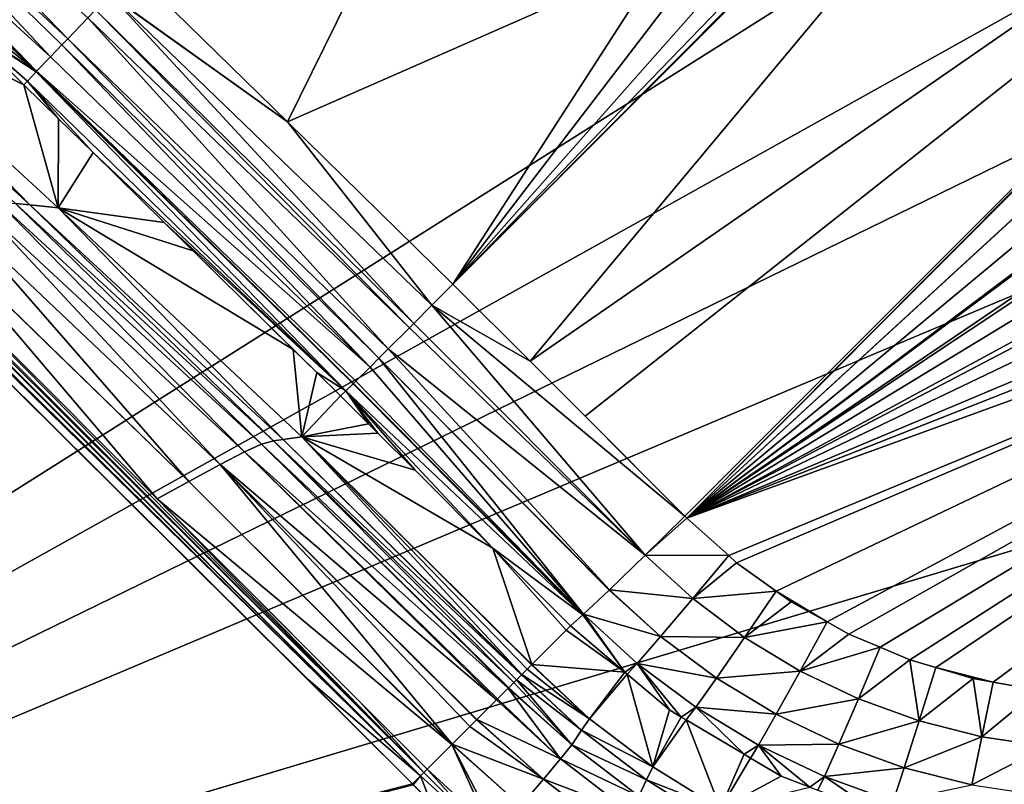
# Model space of a CAD drawing. Extents: x -1 to 135, y 0 to 135.
# Drawn here: x 45 to 85, y 16 to 47 of the extents above; entities that cross this region are included whole.
import ezdxf

# ---------------------------------------------------------------- set-up
doc = ezdxf.new("R2010")
doc.units = 0
doc.layers.get('0').update_dxf_attribs({"linetype": 'CONTINUOUS'})
doc.layers.add('FALDON', color=181, linetype='CONTINUOUS')
doc.layers.add('PORCELANA', color=60, linetype='CONTINUOUS')

msp = doc.modelspace()

# ---------------------------------------------------------------- linework, layer by layer
at = {"color": 4}
for points in [[(85.176, 4.391, 56), (79.217, 5.407, 56), (73.746, 7.263, 56), (70.193, 8.938, 56), (66.703, 11.019, 56), (61.461, 15.234, 56), (60.721, 15.957, 56), (16.349, 60.093, 56), (12.426, 64.662, 56), (9.047, 69.995, 56), (6.537, 75.783, 56)], [(85.176, 4.391, 15), (79.217, 5.407, 15), (73.746, 7.263, 15), (70.193, 8.938, 15), (66.703, 11.019, 15), (61.461, 15.234, 15), (60.721, 15.957, 15), (16.349, 60.093, 15), (12.426, 64.662, 15), (9.047, 69.995, 15), (6.537, 75.783, 15)]]:
    msp.add_polyline3d(points, dxfattribs=at)
at = {"layer": 'FALDON', "invisible_edges": 8}
for points in [[(0.5, 0.1, 0), (40.388, 134.957, 0), (48.217, 134.345, 0), (0.5, 0.1, 0)], [(55.853, 132.515, 0), (0.5, 0.1, 0), (48.217, 134.345, 0), (55.853, 132.515, 0)], [(63.108, 129.512, 0), (0.5, 0.1, 0), (55.853, 132.515, 0), (63.108, 129.512, 0)], [(63.108, 129.512, 0), (75.775, 120.311, 0), (0.5, 0.1, 0), (63.108, 129.512, 0)], [(75.775, 120.311, 0), (120.311, 75.775, 0), (0.5, 0.1, 0), (75.775, 120.311, 0)], [(0.5, 0.1, 0), (120.311, 75.775, 0), (125.407, 69.802, 0), (0.5, 0.1, 0)], [(0.5, 0.1, 0), (125.407, 69.802, 0), (129.507, 63.106, 0), (0.5, 0.1, 0)], [(129.507, 63.106, 0), (132.51, 55.851, 0), (0.5, 0.1, 0), (129.507, 63.106, 0)], [(0.5, 0.1, 0), (132.51, 55.851, 0), (134.957, 40.388, 0), (0.5, 0.1, 0)], [(0.5, 0.1, 0), (134.957, 40.388, 0), (134.557, 0.1, 0), (0.5, 0.1, 0)]]:
    msp.add_3dface(points, dxfattribs=at)
at = {"layer": 'PORCELANA', "invisible_edges": 8}
for points in [[(65.523, 33.168, 18.077), (97.114, 71.056, 18), (62.364, 36.306, 18), (65.523, 33.168, 18.077)], [(97.114, 71.056, 18), (75.646, 49.654, 18), (62.364, 36.306, 18), (97.114, 71.056, 18)], [(65.523, 33.168, 18.077), (106.491, 61.535, 18.23), (97.114, 71.056, 18), (65.523, 33.168, 18.077)], [(67.758, 30.938, 18.131), (106.491, 61.535, 18.23), (65.523, 33.168, 18.077), (67.758, 30.938, 18.131)], [(67.758, 30.938, 18.131), (71.813, 26.865, 18.23), (106.491, 61.535, 18.23), (67.758, 30.938, 18.131)], [(106.491, 61.535, 18.23), (71.813, 26.865, 18.23), (71.894, 26.783, 18.232), (106.491, 61.535, 18.23)], [(106.491, 61.535, 18.23), (71.894, 26.783, 18.232), (106.553, 61.477, 18.232), (106.491, 61.535, 18.23)], [(106.553, 61.477, 18.232), (71.894, 26.783, 18.232), (107.998, 59.953, 18.268), (106.553, 61.477, 18.232)], [(61.05, 16.285, 59.905), (16.809, 60.555, 59.805), (16.762, 60.508, 59.828), (61.05, 16.285, 59.905)], [(61.192, 16.426, 59.769), (16.926, 60.673, 59.635), (16.809, 60.555, 59.805), (61.192, 16.426, 59.769)], [(61.192, 16.426, 59.769), (16.809, 60.555, 59.805), (61.05, 16.285, 59.905), (61.192, 16.426, 59.769)], [(61.192, 16.426, 59.769), (39.223, 38.679, 59.587), (16.926, 60.673, 59.635), (61.192, 16.426, 59.769)], [(16.426, 60.17, 59.995), (16.349, 60.093, 60), (61.05, 16.285, 59.905), (16.426, 60.17, 59.995)], [(61.05, 16.285, 59.905), (16.762, 60.508, 59.828), (16.426, 60.17, 59.995), (61.05, 16.285, 59.905)], [(60.721, 15.957, 60), (16.349, 60.093, 60), (0.5, 0.5, 60), (60.721, 15.957, 60)], [(56.477, 20.204, 60), (16.349, 60.093, 60), (60.721, 15.957, 60), (56.477, 20.204, 60)], [(61.05, 16.285, 59.905), (16.349, 60.093, 60), (56.477, 20.204, 60), (61.05, 16.285, 59.905)], [(71.894, 26.783, 18.232), (108.022, 59.928, 18.268), (107.998, 59.953, 18.268), (71.894, 26.783, 18.232)], [(109.483, 58.045, 18.309), (108.022, 59.928, 18.268), (71.894, 26.783, 18.232), (109.483, 58.045, 18.309)], [(44.558, 39.59, 49.381), (45.151, 39.536, 47.006), (24.383, 58.363, 47.066), (44.558, 39.59, 49.381)], [(24.383, 58.363, 47.066), (45.151, 39.536, 47.006), (36.212, 48.667, 42.245), (24.383, 58.363, 47.066)], [(110.768, 55.994, 18.35), (109.483, 58.045, 18.309), (71.894, 26.783, 18.232), (110.768, 55.994, 18.35)], [(46.69, 46.304, 19.252), (36.003, 57.402, 19.18), (35.458, 56.83, 19.772), (46.69, 46.304, 19.252)], [(47.51, 47.154, 18.566), (36.003, 57.402, 19.18), (46.69, 46.304, 19.252), (47.51, 47.154, 18.566)], [(55.632, 42.923, 18), (62.925, 57.708, 18), (49.359, 49.059, 18), (55.632, 42.923, 18)], [(55.632, 42.923, 18), (70.979, 49.654, 18), (62.925, 57.708, 18), (55.632, 42.923, 18)], [(45.982, 45.566, 20.181), (35.458, 56.83, 19.772), (34.621, 55.943, 21.048), (45.982, 45.566, 20.181)], [(46.69, 46.304, 19.252), (35.458, 56.83, 19.772), (46.444, 46.048, 19.575), (46.69, 46.304, 19.252)], [(46.444, 46.048, 19.575), (35.458, 56.83, 19.772), (45.982, 45.566, 20.181), (46.444, 46.048, 19.575)], [(45.419, 44.974, 21.335), (34.462, 55.769, 21.475), (34.176, 55.458, 22.242), (45.419, 44.974, 21.335)], [(45.424, 44.979, 21.317), (34.621, 55.943, 21.048), (34.462, 55.769, 21.475), (45.424, 44.979, 21.317)], [(45.424, 44.979, 21.317), (34.462, 55.769, 21.475), (45.419, 44.974, 21.335), (45.424, 44.979, 21.317)], [(45.982, 45.566, 20.181), (34.621, 55.943, 21.048), (45.424, 44.979, 21.317), (45.982, 45.566, 20.181)], [(110.768, 55.994, 18.35), (71.894, 26.783, 18.232), (110.857, 55.851, 18.352), (110.768, 55.994, 18.35)], [(110.857, 55.851, 18.352), (71.894, 26.783, 18.232), (111.829, 53.818, 18.389), (110.857, 55.851, 18.352)], [(45.419, 44.974, 21.335), (34.176, 55.458, 22.242), (39.411, 49.785, 23.547), (45.419, 44.974, 21.335)], [(71.894, 26.783, 18.232), (112.001, 53.459, 18.395), (111.829, 53.818, 18.389), (71.894, 26.783, 18.232)], [(71.894, 26.783, 18.232), (112.667, 51.546, 18.427), (112.001, 53.459, 18.395), (71.894, 26.783, 18.232)], [(113.275, 49.2, 18.463), (112.667, 51.546, 18.427), (71.894, 26.783, 18.232), (113.275, 49.2, 18.463)], [(39.411, 49.785, 23.547), (42.267, 46.999, 23.531), (45.419, 44.974, 21.335), (39.411, 49.785, 23.547)], [(62.364, 36.306, 18), (70.979, 49.654, 18), (55.632, 42.923, 18), (62.364, 36.306, 18)], [(62.364, 36.306, 18), (75.646, 49.654, 18), (74.575, 48.939, 18), (62.364, 36.306, 18)], [(62.364, 36.306, 18), (72.049, 48.939, 18), (70.979, 49.654, 18), (62.364, 36.306, 18)], [(55.632, 42.923, 18), (49.359, 49.059, 18), (48.419, 48.092, 18.257), (55.632, 42.923, 18)], [(62.364, 36.306, 18), (74.575, 48.939, 18), (73.312, 48.688, 18), (62.364, 36.306, 18)], [(73.312, 48.688, 18), (72.049, 48.939, 18), (62.364, 36.306, 18), (73.312, 48.688, 18)], [(71.894, 26.783, 18.232), (113.433, 48.512, 18.473), (113.275, 49.2, 18.463), (71.894, 26.783, 18.232)], [(45.151, 39.536, 47.006), (46.301, 39.42, 42.259), (36.212, 48.667, 42.245), (45.151, 39.536, 47.006)], [(36.212, 48.667, 42.245), (46.301, 39.42, 42.259), (44.909, 44.423, 23.517), (36.212, 48.667, 42.245)], [(36.212, 48.667, 42.245), (44.909, 44.423, 23.517), (42.267, 46.999, 23.531), (36.212, 48.667, 42.245)], [(71.894, 26.783, 18.232), (113.638, 46.802, 18.496), (113.433, 48.512, 18.473), (71.894, 26.783, 18.232)], [(60.776, 34.705, 18.426), (48.419, 48.092, 18.257), (47.82, 47.475, 18.42), (60.776, 34.705, 18.426)], [(61.515, 35.449, 18.113), (55.632, 42.923, 18), (48.419, 48.092, 18.257), (61.515, 35.449, 18.113)], [(61.515, 35.449, 18.113), (48.419, 48.092, 18.257), (60.776, 34.705, 18.426), (61.515, 35.449, 18.113)], [(60.607, 34.536, 18.498), (47.82, 47.475, 18.42), (47.51, 47.154, 18.566), (60.607, 34.536, 18.498)], [(60.776, 34.705, 18.426), (47.82, 47.475, 18.42), (60.607, 34.536, 18.498), (60.776, 34.705, 18.426)], [(44.909, 44.423, 23.517), (45.045, 44.574, 22.619), (42.267, 46.999, 23.531), (44.909, 44.423, 23.517)], [(42.267, 46.999, 23.531), (45.045, 44.574, 22.619), (45.404, 44.958, 21.385), (42.267, 46.999, 23.531)], [(42.267, 46.999, 23.531), (45.404, 44.958, 21.385), (45.419, 44.974, 21.335), (42.267, 46.999, 23.531)], [(59.74, 33.668, 19.171), (47.51, 47.154, 18.566), (46.69, 46.304, 19.252), (59.74, 33.668, 19.171)], [(60.607, 34.536, 18.498), (47.51, 47.154, 18.566), (59.74, 33.668, 19.171), (60.607, 34.536, 18.498)], [(113.763, 44.379, 18.527), (113.638, 46.802, 18.496), (71.894, 26.783, 18.232), (113.763, 44.379, 18.527)], [(59.36, 33.289, 19.638), (46.69, 46.304, 19.252), (46.444, 46.048, 19.575), (59.36, 33.289, 19.638)], [(59.74, 33.668, 19.171), (46.69, 46.304, 19.252), (59.36, 33.289, 19.638), (59.74, 33.668, 19.171)], [(46.444, 46.048, 19.575), (45.982, 45.566, 20.181), (59.002, 32.932, 20.078), (46.444, 46.048, 19.575)], [(59.36, 33.289, 19.638), (46.444, 46.048, 19.575), (59.36, 33.289, 19.638)], [(59.36, 33.289, 19.638), (46.444, 46.048, 19.575), (59.002, 32.932, 20.078), (59.36, 33.289, 19.638)], [(59.002, 32.932, 20.078), (45.982, 45.566, 20.181), (45.424, 44.979, 21.317), (59.002, 32.932, 20.078)], [(45.045, 44.574, 22.619), (58.012, 31.96, 22.397), (45.404, 44.958, 21.385), (45.045, 44.574, 22.619)], [(58.321, 32.261, 21.466), (45.419, 44.974, 21.335), (45.404, 44.958, 21.385), (58.321, 32.261, 21.466)], [(45.404, 44.958, 21.385), (58.012, 31.96, 22.397), (58.305, 32.244, 21.517), (45.404, 44.958, 21.385)], [(45.404, 44.958, 21.385), (58.305, 32.244, 21.517), (58.321, 32.261, 21.466), (45.404, 44.958, 21.385)], [(58.419, 32.356, 21.171), (45.424, 44.979, 21.317), (45.419, 44.974, 21.335), (58.419, 32.356, 21.171)], [(58.419, 32.356, 21.171), (45.419, 44.974, 21.335), (58.321, 32.261, 21.466), (58.419, 32.356, 21.171)], [(59.002, 32.932, 20.078), (45.424, 44.979, 21.317), (58.419, 32.356, 21.171), (59.002, 32.932, 20.078)], [(45.045, 44.574, 22.619), (44.909, 44.423, 23.517), (46.315, 43.044, 23.542), (45.045, 44.574, 22.619)], [(46.315, 43.044, 23.542), (47.721, 41.665, 23.566), (45.045, 44.574, 22.619), (46.315, 43.044, 23.542)], [(45.045, 44.574, 22.619), (47.721, 41.665, 23.566), (58.012, 31.96, 22.397), (45.045, 44.574, 22.619)], [(46.301, 39.42, 42.259), (46.315, 43.044, 23.542), (44.909, 44.423, 23.517), (46.301, 39.42, 42.259)], [(71.894, 26.783, 18.232), (113.775, 43.265, 18.541), (113.763, 44.379, 18.527), (71.894, 26.783, 18.232)], [(46.301, 39.42, 42.259), (47.721, 41.665, 23.566), (46.315, 43.044, 23.542), (46.301, 39.42, 42.259)], [(62.364, 36.306, 18), (55.632, 42.923, 18), (61.515, 35.449, 18.113), (62.364, 36.306, 18)], [(113.649, 41.953, 18.556), (113.775, 43.265, 18.541), (71.894, 26.783, 18.232), (113.649, 41.953, 18.556)], [(71.894, 26.783, 18.232), (73.6, 25.254, 18.271), (113.649, 41.953, 18.556), (71.894, 26.783, 18.232)], [(113.649, 41.953, 18.556), (73.6, 25.254, 18.271), (73.922, 24.966, 18.279), (113.649, 41.953, 18.556)], [(113.649, 41.953, 18.556), (73.922, 24.966, 18.279), (75.538, 23.81, 18.313), (113.649, 41.953, 18.556)], [(75.538, 23.81, 18.313), (77.604, 22.56, 18.353), (113.649, 41.953, 18.556), (75.538, 23.81, 18.313)], [(113.649, 41.953, 18.556), (77.604, 22.56, 18.353), (78.499, 22.059, 18.37), (113.649, 41.953, 18.556)], [(113.649, 41.953, 18.556), (78.499, 22.059, 18.37), (79.771, 21.522, 18.392), (113.649, 41.953, 18.556)], [(80.972, 21.015, 18.413), (113.649, 41.953, 18.556), (79.771, 21.522, 18.392), (80.972, 21.015, 18.413)], [(82.029, 20.701, 18.429), (113.649, 41.953, 18.556), (80.972, 21.015, 18.413), (82.029, 20.701, 18.429)], [(82.029, 20.701, 18.429), (84.368, 20.101, 18.465), (113.649, 41.953, 18.556), (82.029, 20.701, 18.429)], [(86.2, 19.772, 18.491), (113.649, 41.953, 18.556), (84.368, 20.101, 18.465), (86.2, 19.772, 18.491)], [(50.618, 38.82, 23.611), (47.721, 41.665, 23.566), (46.301, 39.42, 42.259), (50.618, 38.82, 23.611)], [(47.721, 41.665, 23.566), (50.618, 38.82, 23.611), (58.012, 31.96, 22.397), (47.721, 41.665, 23.566)], [(42.047, 39.235, 56.253), (52.894, 28.968, 56.204), (43.144, 39.445, 54.089), (42.047, 39.235, 56.253)], [(43.928, 39.574, 51.757), (43.144, 39.445, 54.089), (53.88, 29.479, 54.068), (43.928, 39.574, 51.757)], [(53.88, 29.479, 54.068), (43.144, 39.445, 54.089), (52.894, 28.968, 56.204), (53.88, 29.479, 54.068)], [(43.928, 39.574, 51.757), (54.581, 29.796, 51.771), (44.558, 39.59, 49.381), (43.928, 39.574, 51.757)], [(53.88, 29.479, 54.068), (54.581, 29.796, 51.771), (43.928, 39.574, 51.757), (53.88, 29.479, 54.068)], [(54.581, 29.796, 51.771), (55.067, 29.931, 49.412), (44.558, 39.59, 49.381), (54.581, 29.796, 51.771)], [(44.558, 39.59, 49.381), (55.067, 29.931, 49.412), (45.151, 39.536, 47.006), (44.558, 39.59, 49.381)], [(55.067, 29.931, 49.412), (55.458, 29.978, 47.037), (45.151, 39.536, 47.006), (55.067, 29.931, 49.412)], [(45.151, 39.536, 47.006), (55.458, 29.978, 47.037), (46.301, 39.42, 42.259), (45.151, 39.536, 47.006)], [(55.458, 29.978, 47.037), (56.215, 30.097, 42.29), (46.301, 39.42, 42.259), (55.458, 29.978, 47.037)], [(56.215, 30.097, 42.29), (55.87, 33.651, 23.678), (46.301, 39.42, 42.259), (56.215, 30.097, 42.29)], [(46.301, 39.42, 42.259), (55.87, 33.651, 23.678), (51.799, 37.658, 23.626), (46.301, 39.42, 42.259)], [(46.301, 39.42, 42.259), (51.799, 37.658, 23.626), (50.618, 38.82, 23.611), (46.301, 39.42, 42.259)], [(39.223, 38.679, 59.587), (50.33, 27.565, 59.619), (40.625, 38.955, 58.141), (39.223, 38.679, 59.587)], [(40.625, 38.955, 58.141), (51.623, 28.277, 58.092), (42.047, 39.235, 56.253), (40.625, 38.955, 58.141)], [(40.625, 38.955, 58.141), (50.33, 27.565, 59.619), (51.623, 28.277, 58.092), (40.625, 38.955, 58.141)], [(42.047, 39.235, 56.253), (51.623, 28.277, 58.092), (52.894, 28.968, 56.204), (42.047, 39.235, 56.253)], [(61.192, 16.426, 59.769), (50.33, 27.565, 59.619), (39.223, 38.679, 59.587), (61.192, 16.426, 59.769)], [(56.833, 32.704, 23.69), (58.012, 31.96, 22.397), (50.618, 38.82, 23.611), (56.833, 32.704, 23.69)], [(65.523, 33.168, 18.077), (62.364, 36.306, 18), (61.515, 35.449, 18.113), (65.523, 33.168, 18.077)], [(70.2, 25.278, 18.654), (61.515, 35.449, 18.113), (60.776, 34.705, 18.426), (70.2, 25.278, 18.654)], [(71.813, 26.865, 18.23), (65.523, 33.168, 18.077), (61.515, 35.449, 18.113), (71.813, 26.865, 18.23)], [(71.813, 26.865, 18.23), (61.515, 35.449, 18.113), (70.2, 25.278, 18.654), (71.813, 26.865, 18.23)], [(59.74, 33.668, 19.171), (70.2, 25.278, 18.654), (60.607, 34.536, 18.498), (59.74, 33.668, 19.171)], [(70.2, 25.278, 18.654), (60.776, 34.705, 18.426), (60.607, 34.536, 18.498), (70.2, 25.278, 18.654)], [(56.215, 30.097, 42.29), (56.833, 32.704, 23.69), (55.87, 33.651, 23.678), (56.215, 30.097, 42.29)], [(59.002, 32.932, 20.078), (67.692, 22.868, 21.706), (59.36, 33.289, 19.638), (59.002, 32.932, 20.078)], [(59.36, 33.289, 19.638), (68.747, 23.867, 19.851), (59.74, 33.668, 19.171), (59.36, 33.289, 19.638)], [(59.36, 33.289, 19.638), (67.692, 22.868, 21.706), (59.36, 33.289, 19.638)], [(67.692, 22.868, 21.706), (68.73, 23.85, 19.865), (59.36, 33.289, 19.638), (67.692, 22.868, 21.706)], [(59.36, 33.289, 19.638), (68.73, 23.85, 19.865), (68.747, 23.867, 19.851), (59.36, 33.289, 19.638)], [(59.74, 33.668, 19.171), (68.747, 23.867, 19.851), (70.2, 25.278, 18.654), (59.74, 33.668, 19.171)], [(59.002, 32.932, 20.078), (58.419, 32.356, 21.171), (67.692, 22.868, 21.706), (59.002, 32.932, 20.078)], [(67.758, 30.938, 18.131), (65.523, 33.168, 18.077), (71.813, 26.865, 18.23), (67.758, 30.938, 18.131)], [(57.794, 31.755, 23.699), (56.833, 32.704, 23.69), (56.215, 30.097, 42.29), (57.794, 31.755, 23.699)], [(57.794, 31.755, 23.699), (58.012, 31.96, 22.397), (56.833, 32.704, 23.69), (57.794, 31.755, 23.699)], [(67.662, 22.839, 21.759), (58.305, 32.244, 21.517), (58.012, 31.96, 22.397), (67.662, 22.839, 21.759)], [(67.662, 22.839, 21.759), (58.321, 32.261, 21.466), (58.305, 32.244, 21.517), (67.662, 22.839, 21.759)], [(67.692, 22.868, 21.706), (58.419, 32.356, 21.171), (58.321, 32.261, 21.466), (67.692, 22.868, 21.706)], [(67.692, 22.868, 21.706), (58.321, 32.261, 21.466), (67.662, 22.839, 21.759), (67.692, 22.868, 21.706)], [(56.215, 30.097, 42.29), (58.938, 30.617, 23.735), (57.794, 31.755, 23.699), (56.215, 30.097, 42.29)], [(57.794, 31.755, 23.699), (58.938, 30.617, 23.735), (58.012, 31.96, 22.397), (57.794, 31.755, 23.699)], [(58.012, 31.96, 22.397), (58.938, 30.617, 23.735), (59.317, 30.241, 23.748), (58.012, 31.96, 22.397)], [(64.004, 25.564, 23.879), (67.662, 22.839, 21.759), (58.012, 31.96, 22.397), (64.004, 25.564, 23.879)], [(64.004, 25.564, 23.879), (58.012, 31.96, 22.397), (60.838, 28.727, 23.794), (64.004, 25.564, 23.879)], [(60.838, 28.727, 23.794), (58.012, 31.96, 22.397), (59.317, 30.241, 23.748), (60.838, 28.727, 23.794)], [(56.215, 30.097, 42.29), (59.317, 30.241, 23.748), (58.938, 30.617, 23.735), (56.215, 30.097, 42.29)], [(65.176, 20.411, 47.015), (56.215, 30.097, 42.29), (55.458, 29.978, 47.037), (65.176, 20.411, 47.015)], [(60.838, 28.727, 23.794), (59.317, 30.241, 23.748), (56.215, 30.097, 42.29), (60.838, 28.727, 23.794)], [(64.004, 25.564, 23.879), (60.838, 28.727, 23.794), (56.215, 30.097, 42.29), (64.004, 25.564, 23.879)], [(65.397, 20.631, 44.502), (56.215, 30.097, 42.29), (65.176, 20.411, 47.015), (65.397, 20.631, 44.502)], [(65.397, 20.631, 44.502), (65.57, 20.804, 42.486), (56.215, 30.097, 42.29), (65.397, 20.631, 44.502)], [(56.215, 30.097, 42.29), (65.57, 20.804, 42.486), (65.588, 20.823, 42.271), (56.215, 30.097, 42.29)], [(56.215, 30.097, 42.29), (65.588, 20.823, 42.271), (64.004, 25.564, 23.879), (56.215, 30.097, 42.29)], [(53.88, 29.479, 54.068), (64.622, 19.857, 51.826), (54.581, 29.796, 51.771), (53.88, 29.479, 54.068)], [(54.581, 29.796, 51.771), (64.855, 20.089, 50.67), (55.067, 29.931, 49.412), (54.581, 29.796, 51.771)], [(64.622, 19.857, 51.826), (64.643, 19.877, 51.724), (54.581, 29.796, 51.771), (64.622, 19.857, 51.826)], [(64.643, 19.877, 51.724), (64.855, 20.089, 50.67), (54.581, 29.796, 51.771), (64.643, 19.877, 51.724)], [(55.067, 29.931, 49.412), (65.162, 20.396, 47.175), (55.458, 29.978, 47.037), (55.067, 29.931, 49.412)], [(64.855, 20.089, 50.67), (64.968, 20.202, 49.388), (55.067, 29.931, 49.412), (64.855, 20.089, 50.67)], [(64.968, 20.202, 49.388), (65.162, 20.396, 47.175), (55.067, 29.931, 49.412), (64.968, 20.202, 49.388)], [(65.176, 20.411, 47.015), (55.458, 29.978, 47.037), (65.162, 20.396, 47.175), (65.176, 20.411, 47.015)], [(53.88, 29.479, 54.068), (52.894, 28.968, 56.204), (64.144, 19.378, 54.097), (53.88, 29.479, 54.068)], [(64.144, 19.378, 54.097), (64.187, 19.421, 53.987), (53.88, 29.479, 54.068), (64.144, 19.378, 54.097)], [(64.187, 19.421, 53.987), (64.622, 19.857, 51.826), (53.88, 29.479, 54.068), (64.187, 19.421, 53.987)], [(51.623, 28.277, 58.092), (62.341, 17.576, 58.012), (52.894, 28.968, 56.204), (51.623, 28.277, 58.092)], [(63.332, 18.566, 56.166), (63.349, 18.583, 56.122), (52.894, 28.968, 56.204), (63.332, 18.566, 56.166)], [(52.894, 28.968, 56.204), (62.341, 17.576, 58.012), (63.061, 18.296, 56.856), (52.894, 28.968, 56.204)], [(52.894, 28.968, 56.204), (63.061, 18.296, 56.856), (63.332, 18.566, 56.166), (52.894, 28.968, 56.204)], [(64.144, 19.378, 54.097), (52.894, 28.968, 56.204), (63.349, 18.583, 56.122), (64.144, 19.378, 54.097)], [(50.33, 27.565, 59.619), (62.331, 17.565, 58.029), (51.623, 28.277, 58.092), (50.33, 27.565, 59.619)], [(51.623, 28.277, 58.092), (62.331, 17.565, 58.029), (62.341, 17.576, 58.012), (51.623, 28.277, 58.092)], [(58.6, 19.29, 59.643), (50.33, 27.565, 59.619), (61.192, 16.426, 59.769), (58.6, 19.29, 59.643)], [(58.6, 19.29, 59.643), (61.328, 16.562, 59.639), (50.33, 27.565, 59.619), (58.6, 19.29, 59.643)], [(50.33, 27.565, 59.619), (61.328, 16.562, 59.639), (62.331, 17.565, 58.029), (50.33, 27.565, 59.619)], [(71.894, 26.783, 18.232), (71.813, 26.865, 18.23), (70.2, 25.278, 18.654), (71.894, 26.783, 18.232)], [(71.894, 26.783, 18.232), (70.2, 25.278, 18.654), (73.6, 25.254, 18.271), (71.894, 26.783, 18.232)], [(64.004, 25.564, 23.879), (65.588, 20.823, 42.271), (66.986, 22.221, 25.966), (64.004, 25.564, 23.879)], [(64.004, 25.564, 23.879), (66.986, 22.221, 25.966), (67.159, 22.393, 23.949), (64.004, 25.564, 23.879)], [(67.159, 22.393, 23.949), (67.662, 22.839, 21.759), (64.004, 25.564, 23.879), (67.159, 22.393, 23.949)], [(68.747, 23.867, 19.851), (72.137, 23.505, 18.681), (70.2, 25.278, 18.654), (68.747, 23.867, 19.851)], [(73.6, 25.254, 18.271), (70.2, 25.278, 18.654), (72.137, 23.505, 18.681), (73.6, 25.254, 18.271)], [(72.137, 23.505, 18.681), (73.922, 24.966, 18.279), (73.6, 25.254, 18.271), (72.137, 23.505, 18.681)], [(72.137, 23.505, 18.681), (75.538, 23.81, 18.313), (73.922, 24.966, 18.279), (72.137, 23.505, 18.681)], [(68.73, 23.85, 19.865), (67.692, 22.868, 21.706), (70.83, 21.966, 19.888), (68.73, 23.85, 19.865)], [(68.747, 23.867, 19.851), (68.73, 23.85, 19.865), (70.83, 21.966, 19.888), (68.747, 23.867, 19.851)], [(70.83, 21.966, 19.888), (72.137, 23.505, 18.681), (68.747, 23.867, 19.851), (70.83, 21.966, 19.888)], [(74.249, 21.923, 18.724), (75.538, 23.81, 18.313), (72.137, 23.505, 18.681), (74.249, 21.923, 18.724)], [(74.249, 21.923, 18.724), (76.142, 23.378, 18.325), (75.538, 23.81, 18.313), (74.249, 21.923, 18.724)], [(75.538, 23.81, 18.313), (76.142, 23.378, 18.325), (77.604, 22.56, 18.353), (75.538, 23.81, 18.313)], [(70.83, 21.966, 19.888), (74.249, 21.923, 18.724), (72.137, 23.505, 18.681), (70.83, 21.966, 19.888)], [(77.604, 22.56, 18.353), (76.142, 23.378, 18.325), (74.249, 21.923, 18.724), (77.604, 22.56, 18.353)], [(69.375, 20.508, 23.979), (67.692, 22.868, 21.706), (67.662, 22.839, 21.759), (69.375, 20.508, 23.979)], [(69.375, 20.508, 23.979), (69.874, 20.865, 21.735), (67.692, 22.868, 21.706), (69.375, 20.508, 23.979)], [(70.83, 21.966, 19.888), (67.692, 22.868, 21.706), (69.874, 20.865, 21.735), (70.83, 21.966, 19.888)], [(69.375, 20.508, 23.979), (67.662, 22.839, 21.759), (67.159, 22.393, 23.949), (69.375, 20.508, 23.979)], [(76.508, 20.555, 18.767), (77.604, 22.56, 18.353), (74.249, 21.923, 18.724), (76.508, 20.555, 18.767)], [(78.499, 22.059, 18.37), (77.604, 22.56, 18.353), (76.508, 20.555, 18.767), (78.499, 22.059, 18.37)], [(69.375, 20.508, 23.979), (66.986, 22.221, 25.966), (65.588, 20.823, 42.271), (69.375, 20.508, 23.979)], [(67.159, 22.393, 23.949), (66.986, 22.221, 25.966), (69.375, 20.508, 23.979), (67.159, 22.393, 23.949)], [(78.499, 22.059, 18.37), (76.508, 20.555, 18.767), (79.771, 21.522, 18.392), (78.499, 22.059, 18.37)], [(70.83, 21.966, 19.888), (69.874, 20.865, 21.735), (73.103, 20.266, 19.93), (70.83, 21.966, 19.888)], [(73.103, 20.266, 19.93), (74.249, 21.923, 18.724), (70.83, 21.966, 19.888), (73.103, 20.266, 19.93)], [(73.103, 20.266, 19.93), (76.508, 20.555, 18.767), (74.249, 21.923, 18.724), (73.103, 20.266, 19.93)], [(79.771, 21.522, 18.392), (76.508, 20.555, 18.767), (78.88, 19.42, 18.808), (79.771, 21.522, 18.392)], [(79.771, 21.522, 18.392), (78.88, 19.42, 18.808), (80.972, 21.015, 18.413), (79.771, 21.522, 18.392)], [(69.465, 20.431, 23.98), (69.874, 20.865, 21.735), (69.375, 20.508, 23.979), (69.465, 20.431, 23.98)], [(69.465, 20.431, 23.98), (71.185, 18.968, 24.003), (69.874, 20.865, 21.735), (69.465, 20.431, 23.98)], [(69.874, 20.865, 21.735), (71.185, 18.968, 24.003), (71.672, 18.68, 24.009), (69.874, 20.865, 21.735)], [(69.874, 20.865, 21.735), (71.672, 18.68, 24.009), (72.261, 19.08, 21.772), (69.874, 20.865, 21.735)], [(73.103, 20.266, 19.93), (69.874, 20.865, 21.735), (72.261, 19.08, 21.772), (73.103, 20.266, 19.93)], [(80.972, 21.015, 18.413), (78.88, 19.42, 18.808), (81.352, 18.525, 18.848), (80.972, 21.015, 18.413)], [(80.972, 21.015, 18.413), (81.352, 18.525, 18.848), (82.029, 20.701, 18.429), (80.972, 21.015, 18.413)], [(65.176, 20.411, 47.015), (67.936, 18.614, 42.472), (65.397, 20.631, 44.502), (65.176, 20.411, 47.015)], [(67.936, 18.614, 42.472), (65.57, 20.804, 42.486), (65.397, 20.631, 44.502), (67.936, 18.614, 42.472)], [(67.936, 18.614, 42.472), (65.588, 20.823, 42.271), (65.57, 20.804, 42.486), (67.936, 18.614, 42.472)], [(69.375, 20.508, 23.979), (65.588, 20.823, 42.271), (67.936, 18.614, 42.472), (69.375, 20.508, 23.979)], [(69.375, 20.508, 23.979), (67.936, 18.614, 42.472), (69.465, 20.431, 23.98), (69.375, 20.508, 23.979)], [(75.533, 18.797, 19.971), (76.508, 20.555, 18.767), (73.103, 20.266, 19.93), (75.533, 18.797, 19.971)], [(75.533, 18.797, 19.971), (78.88, 19.42, 18.808), (76.508, 20.555, 18.767), (75.533, 18.797, 19.971)], [(82.029, 20.701, 18.429), (81.352, 18.525, 18.848), (83.556, 20.247, 18.453), (82.029, 20.701, 18.429)], [(83.556, 20.247, 18.453), (84.368, 20.101, 18.465), (82.029, 20.701, 18.429), (83.556, 20.247, 18.453)], [(61.05, 16.285, 59.905), (56.477, 20.204, 60), (60.721, 15.957, 60), (61.05, 16.285, 59.905)], [(67.215, 17.553, 51.835), (64.855, 20.089, 50.67), (64.643, 19.877, 51.724), (67.215, 17.553, 51.835)], [(64.968, 20.202, 49.388), (64.855, 20.089, 50.67), (67.215, 17.553, 51.835), (64.968, 20.202, 49.388)], [(64.968, 20.202, 49.388), (67.613, 18.14, 47.162), (65.162, 20.396, 47.175), (64.968, 20.202, 49.388)], [(67.215, 17.553, 51.835), (67.613, 18.14, 47.162), (64.968, 20.202, 49.388), (67.215, 17.553, 51.835)], [(65.176, 20.411, 47.015), (65.162, 20.396, 47.175), (67.613, 18.14, 47.162), (65.176, 20.411, 47.015)], [(67.613, 18.14, 47.162), (67.936, 18.614, 42.472), (65.176, 20.411, 47.015), (67.613, 18.14, 47.162)], [(69.465, 20.431, 23.98), (67.936, 18.614, 42.472), (70.506, 16.654, 42.462), (69.465, 20.431, 23.98)], [(69.465, 20.431, 23.98), (70.506, 16.654, 42.462), (71.185, 18.968, 24.003), (69.465, 20.431, 23.98)], [(73.103, 20.266, 19.93), (72.261, 19.08, 21.772), (75.533, 18.797, 19.971), (73.103, 20.266, 19.93)], [(83.556, 20.247, 18.453), (81.352, 18.525, 18.848), (83.913, 17.876, 18.886), (83.556, 20.247, 18.453)], [(83.556, 20.247, 18.453), (83.913, 17.876, 18.886), (84.368, 20.101, 18.465), (83.556, 20.247, 18.453)], [(84.368, 20.101, 18.465), (83.913, 17.876, 18.886), (86.2, 19.772, 18.491), (84.368, 20.101, 18.465)], [(64.187, 19.421, 53.987), (66.753, 16.976, 54.093), (64.622, 19.857, 51.826), (64.187, 19.421, 53.987)], [(64.643, 19.877, 51.724), (64.622, 19.857, 51.826), (67.215, 17.553, 51.835), (64.643, 19.877, 51.724)], [(67.215, 17.553, 51.835), (64.622, 19.857, 51.826), (66.753, 16.976, 54.093), (67.215, 17.553, 51.835)], [(86.2, 19.772, 18.491), (83.913, 17.876, 18.886), (86.527, 17.485, 18.922), (86.2, 19.772, 18.491)], [(61.192, 16.426, 59.769), (61.328, 16.562, 59.639), (58.6, 19.29, 59.643), (61.192, 16.426, 59.769)], [(64.144, 19.378, 54.097), (63.349, 18.583, 56.122), (66.753, 16.976, 54.093), (64.144, 19.378, 54.097)], [(64.187, 19.421, 53.987), (64.144, 19.378, 54.097), (66.753, 16.976, 54.093), (64.187, 19.421, 53.987)], [(78.085, 17.579, 20.012), (78.88, 19.42, 18.808), (75.533, 18.797, 19.971), (78.085, 17.579, 20.012)], [(78.085, 17.579, 20.012), (81.352, 18.525, 18.848), (78.88, 19.42, 18.808), (78.085, 17.579, 20.012)], [(70.506, 16.654, 42.462), (71.672, 18.68, 24.009), (71.185, 18.968, 24.003), (70.506, 16.654, 42.462)], [(72.261, 19.08, 21.772), (71.672, 18.68, 24.009), (71.863, 18.567, 24.012), (72.261, 19.08, 21.772)], [(72.261, 19.08, 21.772), (71.863, 18.567, 24.012), (74.231, 17.164, 24.041), (72.261, 19.08, 21.772)], [(74.231, 17.164, 24.041), (74.814, 17.535, 21.81), (72.261, 19.08, 21.772), (74.231, 17.164, 24.041)], [(75.533, 18.797, 19.971), (72.261, 19.08, 21.772), (74.814, 17.535, 21.81), (75.533, 18.797, 19.971)], [(66.055, 16.145, 56.194), (63.332, 18.566, 56.166), (63.061, 18.296, 56.856), (66.055, 16.145, 56.194)], [(63.349, 18.583, 56.122), (63.332, 18.566, 56.166), (66.055, 16.145, 56.194), (63.349, 18.583, 56.122)], [(66.753, 16.976, 54.093), (63.349, 18.583, 56.122), (66.055, 16.145, 56.194), (66.753, 16.976, 54.093)], [(67.613, 18.14, 47.162), (70.506, 16.654, 42.462), (67.936, 18.614, 42.472), (67.613, 18.14, 47.162)], [(70.506, 16.654, 42.462), (71.863, 18.567, 24.012), (71.672, 18.68, 24.009), (70.506, 16.654, 42.462)], [(73.264, 14.953, 42.454), (71.863, 18.567, 24.012), (70.506, 16.654, 42.462), (73.264, 14.953, 42.454)], [(73.264, 14.953, 42.454), (74.231, 17.164, 24.041), (71.863, 18.567, 24.012), (73.264, 14.953, 42.454)], [(75.533, 18.797, 19.971), (74.814, 17.535, 21.81), (78.085, 17.579, 20.012), (75.533, 18.797, 19.971)], [(80.745, 16.618, 20.052), (81.352, 18.525, 18.848), (78.085, 17.579, 20.012), (80.745, 16.618, 20.052)], [(80.745, 16.618, 20.052), (83.913, 17.876, 18.886), (81.352, 18.525, 18.848), (80.745, 16.618, 20.052)], [(63.061, 18.296, 56.856), (62.341, 17.576, 58.012), (66.055, 16.145, 56.194), (63.061, 18.296, 56.856)], [(67.215, 17.553, 51.835), (70.254, 16.118, 47.15), (67.613, 18.14, 47.162), (67.215, 17.553, 51.835)], [(70.254, 16.118, 47.15), (70.506, 16.654, 42.462), (67.613, 18.14, 47.162), (70.254, 16.118, 47.15)], [(83.501, 15.92, 20.091), (83.913, 17.876, 18.886), (80.745, 16.618, 20.052), (83.501, 15.92, 20.091)], [(83.501, 15.92, 20.091), (86.527, 17.485, 18.922), (83.913, 17.876, 18.886), (83.501, 15.92, 20.091)], [(61.328, 16.562, 59.639), (63.838, 14.263, 59.634), (62.331, 17.565, 58.029), (61.328, 16.562, 59.639)], [(62.341, 17.576, 58.012), (62.331, 17.565, 58.029), (65.132, 15.07, 58.068), (62.341, 17.576, 58.012)], [(62.331, 17.565, 58.029), (63.838, 14.263, 59.634), (64.193, 13.99, 59.633), (62.331, 17.565, 58.029)], [(62.331, 17.565, 58.029), (64.193, 13.99, 59.633), (65.132, 15.07, 58.068), (62.331, 17.565, 58.029)], [(66.055, 16.145, 56.194), (62.341, 17.576, 58.012), (65.132, 15.07, 58.068), (66.055, 16.145, 56.194)], [(67.215, 17.553, 51.835), (66.753, 16.976, 54.093), (69.943, 15.456, 51.825), (67.215, 17.553, 51.835)], [(69.943, 15.456, 51.825), (70.254, 16.118, 47.15), (67.215, 17.553, 51.835), (69.943, 15.456, 51.825)], [(74.491, 17.01, 24.045), (74.814, 17.535, 21.81), (74.231, 17.164, 24.041), (74.491, 17.01, 24.045)], [(74.491, 17.01, 24.045), (75.736, 16.272, 24.06), (74.814, 17.535, 21.81), (74.491, 17.01, 24.045)], [(78.085, 17.579, 20.012), (74.814, 17.535, 21.81), (77.496, 16.254, 21.848), (78.085, 17.579, 20.012)], [(74.814, 17.535, 21.81), (75.736, 16.272, 24.06), (76.901, 15.829, 24.074), (74.814, 17.535, 21.81)], [(74.814, 17.535, 21.81), (76.901, 15.829, 24.074), (77.496, 16.254, 21.848), (74.814, 17.535, 21.81)], [(78.085, 17.579, 20.012), (77.496, 16.254, 21.848), (80.745, 16.618, 20.052), (78.085, 17.579, 20.012)], [(86.314, 15.501, 20.128), (86.527, 17.485, 18.922), (83.501, 15.92, 20.091), (86.314, 15.501, 20.128)], [(66.753, 16.976, 54.093), (66.055, 16.145, 56.194), (69.548, 14.834, 54.084), (66.753, 16.976, 54.093)], [(69.943, 15.456, 51.825), (66.753, 16.976, 54.093), (69.548, 14.834, 54.084), (69.943, 15.456, 51.825)], [(74.491, 17.01, 24.045), (74.231, 17.164, 24.041), (73.264, 14.953, 42.454), (74.491, 17.01, 24.045)], [(73.264, 14.953, 42.454), (75.736, 16.272, 24.06), (74.491, 17.01, 24.045), (73.264, 14.953, 42.454)], [(61.328, 16.562, 59.639), (61.192, 16.426, 59.769), (63.929, 13.675, 59.904), (61.328, 16.562, 59.639)], [(63.929, 13.675, 59.904), (63.838, 14.263, 59.634), (61.328, 16.562, 59.639), (63.929, 13.675, 59.904)], [(70.254, 16.118, 47.15), (73.264, 14.953, 42.454), (70.506, 16.654, 42.462), (70.254, 16.118, 47.15)], [(80.745, 16.618, 20.052), (77.496, 16.254, 21.848), (80.292, 15.243, 21.886), (80.745, 16.618, 20.052)], [(80.745, 16.618, 20.052), (80.292, 15.243, 21.886), (83.501, 15.92, 20.091), (80.745, 16.618, 20.052)], [(60.721, 15.957, 60), (60.751, 15.927, 60), (61.05, 16.285, 59.905), (60.721, 15.957, 60)], [(61.05, 16.285, 59.905), (60.751, 15.927, 60), (61.461, 15.234, 60), (61.05, 16.285, 59.905)], [(63.929, 13.675, 59.904), (61.192, 16.426, 59.769), (61.05, 16.285, 59.905), (63.929, 13.675, 59.904)], [(61.05, 16.285, 59.905), (61.461, 15.234, 60), (63.929, 13.675, 59.904), (61.05, 16.285, 59.905)], [(66.055, 16.145, 56.194), (65.132, 15.07, 58.068), (68.935, 13.953, 56.187), (66.055, 16.145, 56.194)], [(69.548, 14.834, 54.084), (66.055, 16.145, 56.194), (68.935, 13.953, 56.187), (69.548, 14.834, 54.084)], [(69.943, 15.456, 51.825), (73.075, 14.367, 47.143), (70.254, 16.118, 47.15), (69.943, 15.456, 51.825)], [(73.075, 14.367, 47.143), (73.264, 14.953, 42.454), (70.254, 16.118, 47.15), (73.075, 14.367, 47.143)], [(73.264, 14.953, 42.454), (76.901, 15.829, 24.074), (75.736, 16.272, 24.06), (73.264, 14.953, 42.454)], [(77.496, 16.254, 21.848), (76.901, 15.829, 24.074), (77.224, 15.706, 24.078), (77.496, 16.254, 21.848)], [(77.496, 16.254, 21.848), (77.224, 15.706, 24.078), (79.726, 14.751, 24.109), (77.496, 16.254, 21.848)], [(79.726, 14.751, 24.109), (80.292, 15.243, 21.886), (77.496, 16.254, 21.848), (79.726, 14.751, 24.109)], [(60.721, 15.957, 60), (0.5, 0.5, 60), (60.751, 15.927, 60), (60.721, 15.957, 60)]]:
    msp.add_3dface(points, dxfattribs=at)

doc.saveas('drawing.dxf')
